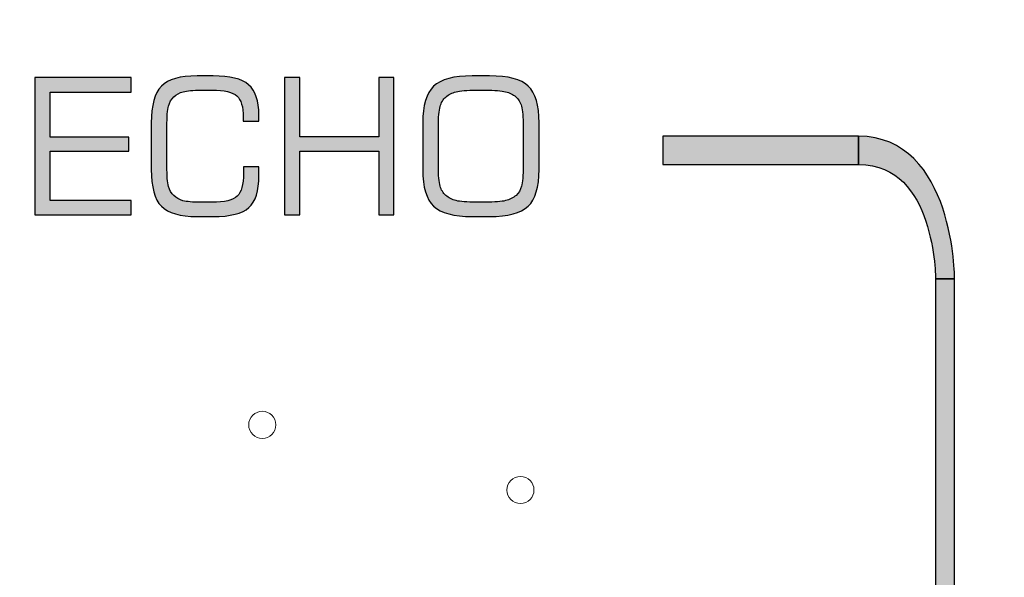
# Model space of a CAD drawing. Units: millimetres. Extents: x -947 to 680, y 488 to 1635.
# Drawn here: x -512 to -494, y 1256 to 1266 of the extents above; entities that cross this region are included whole.
import ezdxf

# ---------------------------------------------------------------- set-up
doc = ezdxf.new("R2010")
doc.units = ezdxf.units.MM
doc.header["$PDSIZE"] = -1
doc.styles.add('SLDTEXTSTYLE0', font='txt')
doc.styles.get("Standard").update_dxf_attribs({"font": 'malgun.ttf'})
doc.dimstyles.new('ISO-25', dxfattribs={"dimtxt": 2.5, "dimasz": 2.5, "dimexe": 1.25, "dimexo": 0.625, "dimtad": 1, "dimtxsty": 'SLDTEXTSTYLE0', "dimcen": 2.5, "dimadec": 0, "dimazin": 0, "dimtfac": 1, "dimtmove": 0, "dimatfit": 3, "dimfxl": 1, "dimarcsym": 0})

# ---------------------------------------------------------------- blocks, each defined once
blk = doc.blocks.new('*D3')
at = {"color": 0, "lineweight": -2, "transparency": 16777216}
for p, q in [((-645.106, 1272.411), (-645.106, 1338.441)), ((-165.106, 1272.411), (-165.106, 1338.441)), ((-630.106, 1328.441), (-180.106, 1328.441))]:
    blk.add_line(p, q, dxfattribs=at)
at = {"color": 0, "transparency": 16777216}
for points in [[(-630.106, 1330.941), (-630.106, 1325.941), (-645.106, 1328.441)], [(-180.106, 1330.941), (-180.106, 1325.941), (-165.106, 1328.441)]]:
    blk.add_solid(points, dxfattribs=at)
at = {"layer": 'Defpoints', "color": 0, "transparency": 16777216}
for p in [(-165.106, 1328.441), (-645.106, 1262.411), (-165.106, 1262.411)]:
    blk.add_point(p, dxfattribs=at)
at = {"color": 0, "transparency": 16777216, "insert": (-405.106, 1355.737), "char_height": 15, "attachment_point": 5}
blk.add_mtext('483,0', dxfattribs=at)

msp = doc.modelspace()

# ---------------------------------------------------------------- hatches: boundary and pattern name
at = {"transparency": 33554687}
h = msp.add_hatch(color=256, dxfattribs=at)
h.dxf.hatch_style = 2
edge = h.paths.add_edge_path()
edge.add_spline(control_points=[(-504.685, 1264.468), (-504.685, 1264.792), (-504.618, 1265.017), (-504.484, 1265.145), (-504.35, 1265.274), (-504.113, 1265.337), (-503.771, 1265.337), (-503.771, 1265.337), (-503.451, 1265.337), (-503.451, 1265.337), (-503.106, 1265.337), (-502.868, 1265.274), (-502.736, 1265.149), (-502.604, 1265.023), (-502.538, 1264.796), (-502.538, 1264.468), (-502.538, 1264.468), (-502.538, 1263.609), (-502.538, 1263.609), (-502.538, 1263.285), (-502.605, 1263.058), (-502.739, 1262.931), (-502.873, 1262.804), (-503.111, 1262.74), (-503.451, 1262.74), (-503.451, 1262.74), (-503.771, 1262.74), (-503.771, 1262.74), (-504.113, 1262.74), (-504.35, 1262.804), (-504.484, 1262.931), (-504.618, 1263.058), (-504.685, 1263.285), (-504.685, 1263.609), (-504.685, 1263.609), (-504.685, 1264.468), (-504.685, 1264.468)], knot_values=[0, 0, 0, 0, 1, 1, 1, 2, 2, 2, 3, 3, 3, 4, 4, 4, 5, 5, 5, 6, 6, 6, 7, 7, 7, 8, 8, 8, 9, 9, 9, 10, 10, 10, 11, 11, 11, 12, 12, 12, 12], degree=3, periodic=0)
edge = h.paths.add_edge_path()
edge.add_spline(control_points=[(-503.535, 1265.073), (-503.535, 1265.073), (-503.691, 1265.073), (-503.691, 1265.073), (-503.869, 1265.073), (-503.995, 1265.062), (-504.069, 1265.043), (-504.143, 1265.024), (-504.206, 1264.992), (-504.26, 1264.947), (-504.31, 1264.904), (-504.344, 1264.845), (-504.365, 1264.771), (-504.385, 1264.699), (-504.396, 1264.573), (-504.396, 1264.396), (-504.396, 1264.396), (-504.396, 1263.677), (-504.396, 1263.677), (-504.396, 1263.5), (-504.385, 1263.375), (-504.365, 1263.303), (-504.344, 1263.231), (-504.31, 1263.174), (-504.26, 1263.131), (-504.206, 1263.086), (-504.143, 1263.054), (-504.069, 1263.034), (-503.995, 1263.015), (-503.869, 1263.005), (-503.691, 1263.005), (-503.691, 1263.005), (-503.535, 1263.005), (-503.535, 1263.005), (-503.357, 1263.005), (-503.23, 1263.015), (-503.155, 1263.034), (-503.08, 1263.054), (-503.016, 1263.086), (-502.963, 1263.131), (-502.914, 1263.173), (-502.88, 1263.23), (-502.86, 1263.3), (-502.84, 1263.37), (-502.831, 1263.496), (-502.831, 1263.677), (-502.831, 1263.677), (-502.831, 1264.399), (-502.831, 1264.399), (-502.831, 1264.577), (-502.841, 1264.702), (-502.861, 1264.775), (-502.882, 1264.849), (-502.916, 1264.907), (-502.967, 1264.95), (-503.019, 1264.994), (-503.082, 1265.026), (-503.155, 1265.044), (-503.229, 1265.063), (-503.356, 1265.073), (-503.535, 1265.073), (-503.535, 1265.073), (-503.535, 1265.073), (-503.535, 1265.073)], knot_values=[0, 0, 0, 0, 1, 1, 1, 2, 2, 2, 3, 3, 3, 4, 4, 4, 5, 5, 5, 6, 6, 6, 7, 7, 7, 8, 8, 8, 9, 9, 9, 10, 10, 10, 11, 11, 11, 12, 12, 12, 13, 13, 13, 14, 14, 14, 15, 15, 15, 16, 16, 16, 17, 17, 17, 18, 18, 18, 19, 19, 19, 20, 20, 20, 21, 21, 21, 21], degree=3, periodic=0)
edge = h.paths.add_edge_path()
edge.add_spline(control_points=[(-507.236, 1262.772), (-507.236, 1262.772), (-507.236, 1265.306), (-507.236, 1265.306), (-507.236, 1265.306), (-506.957, 1265.306), (-506.957, 1265.306), (-506.957, 1265.306), (-506.957, 1264.211), (-506.957, 1264.211), (-506.957, 1264.211), (-505.497, 1264.211), (-505.497, 1264.211), (-505.497, 1264.211), (-505.497, 1265.306), (-505.497, 1265.306), (-505.497, 1265.306), (-505.218, 1265.306), (-505.218, 1265.306), (-505.218, 1265.306), (-505.218, 1262.772), (-505.218, 1262.772), (-505.218, 1262.772), (-505.497, 1262.772), (-505.497, 1262.772), (-505.497, 1262.772), (-505.497, 1263.947), (-505.497, 1263.947), (-505.497, 1263.947), (-506.957, 1263.947), (-506.957, 1263.947), (-506.957, 1263.947), (-506.957, 1262.772), (-506.957, 1262.772), (-506.957, 1262.772), (-507.236, 1262.772), (-507.236, 1262.772), (-507.236, 1262.772), (-507.236, 1262.772), (-507.236, 1262.772)], knot_values=[0, 0, 0, 0, 1, 1, 1, 2, 2, 2, 3, 3, 3, 4, 4, 4, 5, 5, 5, 6, 6, 6, 7, 7, 7, 8, 8, 8, 9, 9, 9, 10, 10, 10, 11, 11, 11, 12, 12, 12, 13, 13, 13, 13], degree=3, periodic=0)
edge = h.paths.add_edge_path()
edge.add_spline(control_points=[(-509.698, 1264.469), (-509.698, 1264.794), (-509.636, 1265.019), (-509.512, 1265.147), (-509.387, 1265.274), (-509.168, 1265.337), (-508.853, 1265.337), (-508.853, 1265.337), (-508.557, 1265.337), (-508.557, 1265.337), (-508.245, 1265.337), (-508.026, 1265.283), (-507.9, 1265.173), (-507.774, 1265.063), (-507.711, 1264.877), (-507.711, 1264.615), (-507.711, 1264.615), (-507.711, 1264.504), (-507.711, 1264.504), (-507.711, 1264.504), (-508, 1264.504), (-508, 1264.504), (-508, 1264.504), (-508, 1264.573), (-508, 1264.573), (-508, 1264.766), (-508.039, 1264.897), (-508.118, 1264.967), (-508.196, 1265.037), (-508.349, 1265.073), (-508.578, 1265.073), (-508.578, 1265.073), (-508.774, 1265.073), (-508.774, 1265.073), (-508.926, 1265.073), (-509.038, 1265.063), (-509.108, 1265.044), (-509.178, 1265.026), (-509.236, 1264.994), (-509.283, 1264.95), (-509.329, 1264.907), (-509.362, 1264.85), (-509.381, 1264.78), (-509.399, 1264.711), (-509.409, 1264.584), (-509.409, 1264.399), (-509.409, 1264.399), (-509.409, 1263.677), (-509.409, 1263.677), (-509.409, 1263.494), (-509.399, 1263.367), (-509.381, 1263.296), (-509.362, 1263.227), (-509.329, 1263.17), (-509.283, 1263.128), (-509.236, 1263.084), (-509.18, 1263.052), (-509.113, 1263.033), (-509.047, 1263.014), (-508.933, 1263.005), (-508.774, 1263.005), (-508.774, 1263.005), (-508.578, 1263.005), (-508.578, 1263.005), (-508.344, 1263.005), (-508.188, 1263.041), (-508.111, 1263.115), (-508.034, 1263.19), (-507.995, 1263.331), (-507.995, 1263.54), (-507.995, 1263.571), (-507.995, 1263.596), (-507.996, 1263.612), (-507.997, 1263.63), (-507.997, 1263.646), (-507.998, 1263.661), (-507.998, 1263.661), (-507.711, 1263.661), (-507.711, 1263.661), (-507.711, 1263.661), (-507.711, 1263.494), (-507.711, 1263.494), (-507.711, 1263.212), (-507.772, 1263.016), (-507.894, 1262.906), (-508.016, 1262.796), (-508.237, 1262.74), (-508.557, 1262.74), (-508.557, 1262.74), (-508.853, 1262.74), (-508.853, 1262.74), (-509.168, 1262.74), (-509.387, 1262.804), (-509.512, 1262.931), (-509.636, 1263.059), (-509.698, 1263.285), (-509.698, 1263.609), (-509.698, 1263.609), (-509.698, 1264.469), (-509.698, 1264.469), (-509.698, 1264.469), (-509.698, 1264.469), (-509.698, 1264.469)], knot_values=[0, 0, 0, 0, 1, 1, 1, 2, 2, 2, 3, 3, 3, 4, 4, 4, 5, 5, 5, 6, 6, 6, 7, 7, 7, 8, 8, 8, 9, 9, 9, 10, 10, 10, 11, 11, 11, 12, 12, 12, 13, 13, 13, 14, 14, 14, 15, 15, 15, 16, 16, 16, 17, 17, 17, 18, 18, 18, 19, 19, 19, 20, 20, 20, 21, 21, 21, 22, 22, 22, 23, 23, 23, 24, 24, 24, 25, 25, 25, 26, 26, 26, 27, 27, 27, 28, 28, 28, 29, 29, 29, 30, 30, 30, 31, 31, 31, 32, 32, 32, 33, 33, 33, 34, 34, 34, 34], degree=3, periodic=0)
edge = h.paths.add_edge_path()
edge.add_spline(control_points=[(-511.846, 1262.772), (-511.846, 1262.772), (-511.846, 1265.306), (-511.846, 1265.306), (-511.846, 1265.306), (-510.068, 1265.306), (-510.068, 1265.306), (-510.068, 1265.306), (-510.068, 1265.037), (-510.068, 1265.037), (-510.068, 1265.037), (-511.567, 1265.037), (-511.567, 1265.037), (-511.567, 1265.037), (-511.567, 1264.207), (-511.567, 1264.207), (-511.567, 1264.207), (-510.111, 1264.207), (-510.111, 1264.207), (-510.111, 1264.207), (-510.111, 1263.95), (-510.111, 1263.95), (-510.111, 1263.95), (-511.567, 1263.95), (-511.567, 1263.95), (-511.567, 1263.95), (-511.567, 1263.037), (-511.567, 1263.037), (-511.567, 1263.037), (-510.068, 1263.037), (-510.068, 1263.037), (-510.068, 1263.037), (-510.068, 1262.772), (-510.068, 1262.772), (-510.068, 1262.772), (-511.846, 1262.772), (-511.846, 1262.772), (-511.846, 1262.772), (-511.846, 1262.772), (-511.846, 1262.772)], knot_values=[0, 0, 0, 0, 1, 1, 1, 2, 2, 2, 3, 3, 3, 4, 4, 4, 5, 5, 5, 6, 6, 6, 7, 7, 7, 8, 8, 8, 9, 9, 9, 10, 10, 10, 11, 11, 11, 12, 12, 12, 13, 13, 13, 13], degree=3, periodic=0)
h = msp.add_hatch(color=256, dxfattribs=at)
h.dxf.hatch_style = 2
edge = h.paths.add_edge_path()
edge.add_spline(control_points=[(-500.251, 1264.222), (-500.251, 1264.222), (-496.636, 1264.222), (-496.636, 1264.222), (-496.636, 1264.222), (-496.636, 1263.699), (-496.636, 1263.699), (-496.636, 1263.699), (-500.251, 1263.699), (-500.251, 1263.699), (-500.251, 1263.699), (-500.251, 1264.222), (-500.251, 1264.222)], knot_values=[0, 0, 0, 0, 1, 1, 1, 2, 2, 2, 3, 3, 3, 4, 4, 4, 4], degree=3, periodic=0)
edge = h.paths.add_edge_path()
edge.add_spline(control_points=[(-496.636, 1263.699), (-496.636, 1263.699), (-496.636, 1264.222), (-496.636, 1264.222), (-496.636, 1264.222), (-496.636, 1264.222), (-496.636, 1264.222), (-496.636, 1264.222), (-496.48, 1264.215), (-496.48, 1264.215), (-496.48, 1264.215), (-496.332, 1264.193), (-496.332, 1264.193), (-496.332, 1264.193), (-496.193, 1264.158), (-496.193, 1264.158), (-496.193, 1264.158), (-496.061, 1264.111), (-496.061, 1264.111), (-496.061, 1264.111), (-495.938, 1264.051), (-495.938, 1264.051), (-495.938, 1264.051), (-495.823, 1263.98), (-495.823, 1263.98), (-495.823, 1263.98), (-495.716, 1263.899), (-495.716, 1263.899), (-495.716, 1263.899), (-495.617, 1263.809), (-495.617, 1263.809), (-495.617, 1263.809), (-495.525, 1263.71), (-495.525, 1263.71), (-495.525, 1263.71), (-495.441, 1263.606), (-495.441, 1263.606), (-495.441, 1263.606), (-495.365, 1263.494), (-495.365, 1263.494), (-495.365, 1263.494), (-495.296, 1263.379), (-495.296, 1263.379), (-495.296, 1263.379), (-495.233, 1263.26), (-495.233, 1263.26), (-495.233, 1263.26), (-495.177, 1263.139), (-495.177, 1263.139), (-495.177, 1263.139), (-495.127, 1263.016), (-495.127, 1263.016), (-495.127, 1263.016), (-495.083, 1262.893), (-495.083, 1262.893), (-495.083, 1262.893), (-495.045, 1262.771), (-495.045, 1262.771), (-495.045, 1262.771), (-495.011, 1262.65), (-495.011, 1262.65), (-495.011, 1262.65), (-494.982, 1262.532), (-494.982, 1262.532), (-494.982, 1262.532), (-494.957, 1262.417), (-494.957, 1262.417), (-494.957, 1262.417), (-494.936, 1262.305), (-494.936, 1262.305), (-494.936, 1262.305), (-494.918, 1262.198), (-494.918, 1262.198), (-494.918, 1262.198), (-494.904, 1262.099), (-494.904, 1262.099), (-494.904, 1262.099), (-494.892, 1262.005), (-494.892, 1262.005), (-494.892, 1262.005), (-494.883, 1261.919), (-494.883, 1261.919), (-494.883, 1261.919), (-494.876, 1261.84), (-494.876, 1261.84), (-494.876, 1261.84), (-494.872, 1261.771), (-494.872, 1261.771), (-494.872, 1261.771), (-494.868, 1261.712), (-494.868, 1261.712), (-494.868, 1261.712), (-494.866, 1261.663), (-494.866, 1261.663), (-494.866, 1261.663), (-494.865, 1261.627), (-494.865, 1261.627), (-494.865, 1261.627), (-494.865, 1261.602), (-494.865, 1261.602), (-494.865, 1261.602), (-494.865, 1261.591), (-494.865, 1261.591), (-494.865, 1261.591), (-495.215, 1261.591), (-495.215, 1261.591), (-495.215, 1261.591), (-495.215, 1261.593), (-495.215, 1261.593), (-495.215, 1261.593), (-495.215, 1261.609), (-495.215, 1261.609), (-495.215, 1261.609), (-495.216, 1261.636), (-495.216, 1261.636), (-495.216, 1261.636), (-495.218, 1261.674), (-495.218, 1261.674), (-495.218, 1261.674), (-495.22, 1261.722), (-495.22, 1261.722), (-495.22, 1261.722), (-495.225, 1261.779), (-495.225, 1261.779), (-495.225, 1261.779), (-495.23, 1261.844), (-495.23, 1261.844), (-495.23, 1261.844), (-495.238, 1261.917), (-495.238, 1261.917), (-495.238, 1261.917), (-495.247, 1261.997), (-495.247, 1261.997), (-495.247, 1261.997), (-495.26, 1262.083), (-495.26, 1262.083), (-495.26, 1262.083), (-495.274, 1262.172), (-495.274, 1262.172), (-495.274, 1262.172), (-495.292, 1262.265), (-495.292, 1262.265), (-495.292, 1262.265), (-495.313, 1262.361), (-495.313, 1262.361), (-495.313, 1262.361), (-495.337, 1262.46), (-495.337, 1262.46), (-495.337, 1262.46), (-495.364, 1262.559), (-495.364, 1262.559), (-495.364, 1262.559), (-495.396, 1262.658), (-495.396, 1262.658), (-495.396, 1262.658), (-495.431, 1262.757), (-495.431, 1262.757), (-495.431, 1262.757), (-495.471, 1262.855), (-495.471, 1262.855), (-495.471, 1262.855), (-495.515, 1262.95), (-495.515, 1262.95), (-495.515, 1262.95), (-495.564, 1263.043), (-495.564, 1263.043), (-495.564, 1263.043), (-495.617, 1263.132), (-495.617, 1263.132), (-495.617, 1263.132), (-495.676, 1263.217), (-495.676, 1263.217), (-495.676, 1263.217), (-495.74, 1263.298), (-495.74, 1263.298), (-495.74, 1263.298), (-495.81, 1263.373), (-495.81, 1263.373), (-495.81, 1263.373), (-495.886, 1263.442), (-495.886, 1263.442), (-495.886, 1263.442), (-495.969, 1263.505), (-495.969, 1263.505), (-495.969, 1263.505), (-496.059, 1263.56), (-496.059, 1263.56), (-496.059, 1263.56), (-496.157, 1263.607), (-496.157, 1263.607), (-496.157, 1263.607), (-496.263, 1263.646), (-496.263, 1263.646), (-496.263, 1263.646), (-496.378, 1263.675), (-496.378, 1263.675), (-496.378, 1263.675), (-496.502, 1263.693), (-496.502, 1263.693), (-496.502, 1263.693), (-496.636, 1263.699), (-496.636, 1263.699), (-496.636, 1263.699), (-496.636, 1263.699), (-496.636, 1263.699), (-496.636, 1263.699), (-496.636, 1263.699), (-496.636, 1263.699)], knot_values=[0, 0, 0, 0, 1, 1, 1, 2, 2, 2, 3, 3, 3, 4, 4, 4, 5, 5, 5, 6, 6, 6, 7, 7, 7, 8, 8, 8, 9, 9, 9, 10, 10, 10, 11, 11, 11, 12, 12, 12, 13, 13, 13, 14, 14, 14, 15, 15, 15, 16, 16, 16, 17, 17, 17, 18, 18, 18, 19, 19, 19, 20, 20, 20, 21, 21, 21, 22, 22, 22, 23, 23, 23, 24, 24, 24, 25, 25, 25, 26, 26, 26, 27, 27, 27, 28, 28, 28, 29, 29, 29, 30, 30, 30, 31, 31, 31, 32, 32, 32, 33, 33, 33, 34, 34, 34, 35, 35, 35, 36, 36, 36, 37, 37, 37, 38, 38, 38, 39, 39, 39, 40, 40, 40, 41, 41, 41, 42, 42, 42, 43, 43, 43, 44, 44, 44, 45, 45, 45, 46, 46, 46, 47, 47, 47, 48, 48, 48, 49, 49, 49, 50, 50, 50, 51, 51, 51, 52, 52, 52, 53, 53, 53, 54, 54, 54, 55, 55, 55, 56, 56, 56, 57, 57, 57, 58, 58, 58, 59, 59, 59, 60, 60, 60, 61, 61, 61, 62, 62, 62, 63, 63, 63, 64, 64, 64, 65, 65, 65, 66, 66, 66, 67, 67, 67, 68, 68, 68, 69, 69, 69, 69], degree=3, periodic=0)
edge = h.paths.add_edge_path()
edge.add_spline(control_points=[(-494.865, 1261.591), (-494.865, 1261.591), (-494.865, 1238.295), (-494.865, 1238.295), (-494.865, 1238.295), (-495.215, 1238.295), (-495.215, 1238.295), (-495.215, 1238.295), (-495.215, 1261.591), (-495.215, 1261.591), (-495.215, 1261.591), (-495.215, 1261.591), (-495.215, 1261.591), (-495.215, 1261.591), (-494.865, 1261.591), (-494.865, 1261.591), (-494.865, 1261.591), (-494.865, 1261.591), (-494.865, 1261.591)], knot_values=[0, 0, 0, 0, 1, 1, 1, 2, 2, 2, 3, 3, 3, 4, 4, 4, 5, 5, 5, 6, 6, 6, 6], degree=3, periodic=0)
edge = h.paths.add_edge_path()
edge.add_spline(control_points=[(-495.215, 1238.295), (-495.215, 1238.295), (-494.865, 1238.295), (-494.865, 1238.295), (-494.865, 1238.295), (-494.865, 1238.295), (-494.865, 1238.295), (-494.865, 1238.295), (-494.87, 1238.063), (-494.87, 1238.063), (-494.87, 1238.063), (-494.884, 1237.843), (-494.884, 1237.843), (-494.884, 1237.843), (-494.908, 1237.636), (-494.908, 1237.636), (-494.908, 1237.636), (-494.94, 1237.441), (-494.94, 1237.441), (-494.94, 1237.441), (-494.98, 1237.258), (-494.98, 1237.258), (-494.98, 1237.258), (-495.028, 1237.086), (-495.028, 1237.086), (-495.028, 1237.086), (-495.083, 1236.927), (-495.083, 1236.927), (-495.083, 1236.927), (-495.144, 1236.779), (-495.144, 1236.779), (-495.144, 1236.779), (-495.21, 1236.643), (-495.21, 1236.643), (-495.21, 1236.643), (-495.281, 1236.519), (-495.281, 1236.519), (-495.281, 1236.519), (-495.356, 1236.405), (-495.356, 1236.405), (-495.356, 1236.405), (-495.433, 1236.303), (-495.433, 1236.303), (-495.433, 1236.303), (-495.513, 1236.21), (-495.513, 1236.21), (-495.513, 1236.21), (-495.595, 1236.127), (-495.595, 1236.127), (-495.595, 1236.127), (-495.677, 1236.053), (-495.677, 1236.053), (-495.677, 1236.053), (-495.76, 1235.987), (-495.76, 1235.987), (-495.76, 1235.987), (-495.842, 1235.93), (-495.842, 1235.93), (-495.842, 1235.93), (-495.924, 1235.88), (-495.924, 1235.88), (-495.924, 1235.88), (-496.004, 1235.836), (-496.004, 1235.836), (-496.004, 1235.836), (-496.081, 1235.8), (-496.081, 1235.8), (-496.081, 1235.8), (-496.155, 1235.768), (-496.155, 1235.768), (-496.155, 1235.768), (-496.227, 1235.742), (-496.227, 1235.742), (-496.227, 1235.742), (-496.295, 1235.721), (-496.295, 1235.721), (-496.295, 1235.721), (-496.358, 1235.704), (-496.358, 1235.704), (-496.358, 1235.704), (-496.416, 1235.691), (-496.416, 1235.691), (-496.416, 1235.691), (-496.468, 1235.681), (-496.468, 1235.681), (-496.468, 1235.681), (-496.515, 1235.674), (-496.515, 1235.674), (-496.515, 1235.674), (-496.555, 1235.669), (-496.555, 1235.669), (-496.555, 1235.669), (-496.587, 1235.666), (-496.587, 1235.666), (-496.587, 1235.666), (-496.611, 1235.664), (-496.611, 1235.664), (-496.611, 1235.664), (-496.628, 1235.664), (-496.628, 1235.664), (-496.628, 1235.664), (-496.636, 1235.664), (-496.636, 1235.664), (-496.636, 1235.664), (-496.636, 1236.186), (-496.636, 1236.186), (-496.636, 1236.186), (-496.636, 1236.186), (-496.636, 1236.186), (-496.636, 1236.186), (-496.625, 1236.187), (-496.625, 1236.187), (-496.625, 1236.187), (-496.606, 1236.188), (-496.606, 1236.188), (-496.606, 1236.188), (-496.58, 1236.191), (-496.58, 1236.191), (-496.58, 1236.191), (-496.548, 1236.194), (-496.548, 1236.194), (-496.548, 1236.194), (-496.509, 1236.2), (-496.509, 1236.2), (-496.509, 1236.2), (-496.465, 1236.208), (-496.465, 1236.208), (-496.465, 1236.208), (-496.416, 1236.22), (-496.416, 1236.22), (-496.416, 1236.22), (-496.362, 1236.234), (-496.362, 1236.234), (-496.362, 1236.234), (-496.305, 1236.252), (-496.305, 1236.252), (-496.305, 1236.252), (-496.244, 1236.274), (-496.244, 1236.274), (-496.244, 1236.274), (-496.181, 1236.3), (-496.181, 1236.3), (-496.181, 1236.3), (-496.116, 1236.331), (-496.116, 1236.331), (-496.116, 1236.331), (-496.05, 1236.367), (-496.05, 1236.367), (-496.05, 1236.367), (-495.983, 1236.408), (-495.983, 1236.408), (-495.983, 1236.408), (-495.916, 1236.455), (-495.916, 1236.455), (-495.916, 1236.455), (-495.85, 1236.508), (-495.85, 1236.508), (-495.85, 1236.508), (-495.784, 1236.567), (-495.784, 1236.567), (-495.784, 1236.567), (-495.719, 1236.632), (-495.719, 1236.632), (-495.719, 1236.632), (-495.657, 1236.705), (-495.657, 1236.705), (-495.657, 1236.705), (-495.597, 1236.784), (-495.597, 1236.784), (-495.597, 1236.784), (-495.54, 1236.871), (-495.54, 1236.871), (-495.54, 1236.871), (-495.486, 1236.967), (-495.486, 1236.967), (-495.486, 1236.967), (-495.435, 1237.07), (-495.435, 1237.07), (-495.435, 1237.07), (-495.389, 1237.183), (-495.389, 1237.183), (-495.389, 1237.183), (-495.346, 1237.306), (-495.346, 1237.306), (-495.346, 1237.306), (-495.309, 1237.44), (-495.309, 1237.44), (-495.309, 1237.44), (-495.277, 1237.585), (-495.277, 1237.585), (-495.277, 1237.585), (-495.251, 1237.742), (-495.251, 1237.742), (-495.251, 1237.742), (-495.231, 1237.913), (-495.231, 1237.913), (-495.231, 1237.913), (-495.219, 1238.096), (-495.219, 1238.096), (-495.219, 1238.096), (-495.215, 1238.295), (-495.215, 1238.295), (-495.215, 1238.295), (-495.215, 1238.295), (-495.215, 1238.295), (-495.215, 1238.295), (-495.215, 1238.295), (-495.215, 1238.295)], knot_values=[0, 0, 0, 0, 1, 1, 1, 2, 2, 2, 3, 3, 3, 4, 4, 4, 5, 5, 5, 6, 6, 6, 7, 7, 7, 8, 8, 8, 9, 9, 9, 10, 10, 10, 11, 11, 11, 12, 12, 12, 13, 13, 13, 14, 14, 14, 15, 15, 15, 16, 16, 16, 17, 17, 17, 18, 18, 18, 19, 19, 19, 20, 20, 20, 21, 21, 21, 22, 22, 22, 23, 23, 23, 24, 24, 24, 25, 25, 25, 26, 26, 26, 27, 27, 27, 28, 28, 28, 29, 29, 29, 30, 30, 30, 31, 31, 31, 32, 32, 32, 33, 33, 33, 34, 34, 34, 35, 35, 35, 36, 36, 36, 37, 37, 37, 38, 38, 38, 39, 39, 39, 40, 40, 40, 41, 41, 41, 42, 42, 42, 43, 43, 43, 44, 44, 44, 45, 45, 45, 46, 46, 46, 47, 47, 47, 48, 48, 48, 49, 49, 49, 50, 50, 50, 51, 51, 51, 52, 52, 52, 53, 53, 53, 54, 54, 54, 55, 55, 55, 56, 56, 56, 57, 57, 57, 58, 58, 58, 59, 59, 59, 60, 60, 60, 61, 61, 61, 62, 62, 62, 63, 63, 63, 64, 64, 64, 65, 65, 65, 66, 66, 66, 67, 67, 67, 68, 68, 68, 69, 69, 69, 69], degree=3, periodic=0)
edge = h.paths.add_edge_path()
edge.add_spline(control_points=[(-496.636, 1235.664), (-496.636, 1235.664), (-608.128, 1235.647), (-608.128, 1235.647), (-608.128, 1235.647), (-608.128, 1236.17), (-608.128, 1236.17), (-608.128, 1236.17), (-496.636, 1236.186), (-496.636, 1236.186), (-496.636, 1236.186), (-496.636, 1236.186), (-496.636, 1236.186), (-496.636, 1236.186), (-496.636, 1235.664), (-496.636, 1235.664), (-496.636, 1235.664), (-496.636, 1235.664), (-496.636, 1235.664)], knot_values=[0, 0, 0, 0, 1, 1, 1, 2, 2, 2, 3, 3, 3, 4, 4, 4, 5, 5, 5, 6, 6, 6, 6], degree=3, periodic=0)

# ---------------------------------------------------------------- linework, layer by layer
for points, knots in [([(-511.846, 1262.772), (-511.846, 1262.772), (-511.846, 1265.306), (-511.846, 1265.306), (-511.846, 1265.306), (-510.068, 1265.306), (-510.068, 1265.306), (-510.068, 1265.306), (-510.068, 1265.037), (-510.068, 1265.037), (-510.068, 1265.037), (-511.567, 1265.037), (-511.567, 1265.037), (-511.567, 1265.037), (-511.567, 1264.207), (-511.567, 1264.207), (-511.567, 1264.207), (-510.111, 1264.207), (-510.111, 1264.207), (-510.111, 1264.207), (-510.111, 1263.95), (-510.111, 1263.95), (-510.111, 1263.95), (-511.567, 1263.95), (-511.567, 1263.95), (-511.567, 1263.95), (-511.567, 1263.037), (-511.567, 1263.037), (-511.567, 1263.037), (-510.068, 1263.037), (-510.068, 1263.037), (-510.068, 1263.037), (-510.068, 1262.772), (-510.068, 1262.772), (-510.068, 1262.772), (-511.846, 1262.772), (-511.846, 1262.772), (-511.846, 1262.772), (-511.846, 1262.772), (-511.846, 1262.772)], [0, 0, 0, 0, 1, 1, 1, 2, 2, 2, 3, 3, 3, 4, 4, 4, 5, 5, 5, 6, 6, 6, 7, 7, 7, 8, 8, 8, 9, 9, 9, 10, 10, 10, 11, 11, 11, 12, 12, 12, 13, 13, 13, 13]), ([(-509.698, 1264.469), (-509.698, 1264.794), (-509.636, 1265.019), (-509.512, 1265.147), (-509.387, 1265.274), (-509.168, 1265.337), (-508.853, 1265.337), (-508.853, 1265.337), (-508.557, 1265.337), (-508.557, 1265.337), (-508.245, 1265.337), (-508.026, 1265.283), (-507.9, 1265.173), (-507.774, 1265.063), (-507.711, 1264.877), (-507.711, 1264.615), (-507.711, 1264.615), (-507.711, 1264.504), (-507.711, 1264.504), (-507.711, 1264.504), (-508, 1264.504), (-508, 1264.504), (-508, 1264.504), (-508, 1264.573), (-508, 1264.573), (-508, 1264.766), (-508.039, 1264.897), (-508.118, 1264.967), (-508.196, 1265.037), (-508.349, 1265.073), (-508.578, 1265.073), (-508.578, 1265.073), (-508.774, 1265.073), (-508.774, 1265.073), (-508.926, 1265.073), (-509.038, 1265.063), (-509.108, 1265.044), (-509.178, 1265.026), (-509.236, 1264.994), (-509.283, 1264.95), (-509.329, 1264.907), (-509.362, 1264.85), (-509.381, 1264.78), (-509.399, 1264.711), (-509.409, 1264.584), (-509.409, 1264.399), (-509.409, 1264.399), (-509.409, 1263.677), (-509.409, 1263.677), (-509.409, 1263.494), (-509.399, 1263.367), (-509.381, 1263.296), (-509.362, 1263.227), (-509.329, 1263.17), (-509.283, 1263.128), (-509.236, 1263.084), (-509.18, 1263.052), (-509.113, 1263.033), (-509.047, 1263.014), (-508.933, 1263.005), (-508.774, 1263.005), (-508.774, 1263.005), (-508.578, 1263.005), (-508.578, 1263.005), (-508.344, 1263.005), (-508.188, 1263.041), (-508.111, 1263.115), (-508.034, 1263.19), (-507.995, 1263.331), (-507.995, 1263.54), (-507.995, 1263.571), (-507.995, 1263.596), (-507.996, 1263.612), (-507.997, 1263.63), (-507.997, 1263.646), (-507.998, 1263.661), (-507.998, 1263.661), (-507.711, 1263.661), (-507.711, 1263.661), (-507.711, 1263.661), (-507.711, 1263.494), (-507.711, 1263.494), (-507.711, 1263.212), (-507.772, 1263.016), (-507.894, 1262.906), (-508.016, 1262.796), (-508.237, 1262.74), (-508.557, 1262.74), (-508.557, 1262.74), (-508.853, 1262.74), (-508.853, 1262.74), (-509.168, 1262.74), (-509.387, 1262.804), (-509.512, 1262.931), (-509.636, 1263.059), (-509.698, 1263.285), (-509.698, 1263.609), (-509.698, 1263.609), (-509.698, 1264.469), (-509.698, 1264.469), (-509.698, 1264.469), (-509.698, 1264.469), (-509.698, 1264.469)], [0, 0, 0, 0, 1, 1, 1, 2, 2, 2, 3, 3, 3, 4, 4, 4, 5, 5, 5, 6, 6, 6, 7, 7, 7, 8, 8, 8, 9, 9, 9, 10, 10, 10, 11, 11, 11, 12, 12, 12, 13, 13, 13, 14, 14, 14, 15, 15, 15, 16, 16, 16, 17, 17, 17, 18, 18, 18, 19, 19, 19, 20, 20, 20, 21, 21, 21, 22, 22, 22, 23, 23, 23, 24, 24, 24, 25, 25, 25, 26, 26, 26, 27, 27, 27, 28, 28, 28, 29, 29, 29, 30, 30, 30, 31, 31, 31, 32, 32, 32, 33, 33, 33, 34, 34, 34, 34]), ([(-507.236, 1262.772), (-507.236, 1262.772), (-507.236, 1265.306), (-507.236, 1265.306), (-507.236, 1265.306), (-506.957, 1265.306), (-506.957, 1265.306), (-506.957, 1265.306), (-506.957, 1264.211), (-506.957, 1264.211), (-506.957, 1264.211), (-505.497, 1264.211), (-505.497, 1264.211), (-505.497, 1264.211), (-505.497, 1265.306), (-505.497, 1265.306), (-505.497, 1265.306), (-505.218, 1265.306), (-505.218, 1265.306), (-505.218, 1265.306), (-505.218, 1262.772), (-505.218, 1262.772), (-505.218, 1262.772), (-505.497, 1262.772), (-505.497, 1262.772), (-505.497, 1262.772), (-505.497, 1263.947), (-505.497, 1263.947), (-505.497, 1263.947), (-506.957, 1263.947), (-506.957, 1263.947), (-506.957, 1263.947), (-506.957, 1262.772), (-506.957, 1262.772), (-506.957, 1262.772), (-507.236, 1262.772), (-507.236, 1262.772), (-507.236, 1262.772), (-507.236, 1262.772), (-507.236, 1262.772)], [0, 0, 0, 0, 1, 1, 1, 2, 2, 2, 3, 3, 3, 4, 4, 4, 5, 5, 5, 6, 6, 6, 7, 7, 7, 8, 8, 8, 9, 9, 9, 10, 10, 10, 11, 11, 11, 12, 12, 12, 13, 13, 13, 13]), ([(-504.685, 1264.468), (-504.685, 1264.792), (-504.618, 1265.017), (-504.484, 1265.145), (-504.35, 1265.274), (-504.113, 1265.337), (-503.771, 1265.337), (-503.771, 1265.337), (-503.451, 1265.337), (-503.451, 1265.337), (-503.106, 1265.337), (-502.868, 1265.274), (-502.736, 1265.149), (-502.604, 1265.023), (-502.538, 1264.796), (-502.538, 1264.468), (-502.538, 1264.468), (-502.538, 1263.609), (-502.538, 1263.609), (-502.538, 1263.285), (-502.605, 1263.058), (-502.739, 1262.931), (-502.873, 1262.804), (-503.111, 1262.74), (-503.451, 1262.74), (-503.451, 1262.74), (-503.771, 1262.74), (-503.771, 1262.74), (-504.113, 1262.74), (-504.35, 1262.804), (-504.484, 1262.931), (-504.618, 1263.058), (-504.685, 1263.285), (-504.685, 1263.609), (-504.685, 1263.609), (-504.685, 1264.468), (-504.685, 1264.468)], [0, 0, 0, 0, 1, 1, 1, 2, 2, 2, 3, 3, 3, 4, 4, 4, 5, 5, 5, 6, 6, 6, 7, 7, 7, 8, 8, 8, 9, 9, 9, 10, 10, 10, 11, 11, 11, 12, 12, 12, 12]), ([(-503.535, 1265.073), (-503.535, 1265.073), (-503.691, 1265.073), (-503.691, 1265.073), (-503.869, 1265.073), (-503.995, 1265.062), (-504.069, 1265.043), (-504.143, 1265.024), (-504.206, 1264.992), (-504.26, 1264.947), (-504.31, 1264.904), (-504.344, 1264.845), (-504.365, 1264.771), (-504.385, 1264.699), (-504.396, 1264.573), (-504.396, 1264.396), (-504.396, 1264.396), (-504.396, 1263.677), (-504.396, 1263.677), (-504.396, 1263.5), (-504.385, 1263.375), (-504.365, 1263.303), (-504.344, 1263.231), (-504.31, 1263.174), (-504.26, 1263.131), (-504.206, 1263.086), (-504.143, 1263.054), (-504.069, 1263.034), (-503.995, 1263.015), (-503.869, 1263.005), (-503.691, 1263.005), (-503.691, 1263.005), (-503.535, 1263.005), (-503.535, 1263.005), (-503.357, 1263.005), (-503.23, 1263.015), (-503.155, 1263.034), (-503.08, 1263.054), (-503.016, 1263.086), (-502.963, 1263.131), (-502.914, 1263.173), (-502.88, 1263.23), (-502.86, 1263.3), (-502.84, 1263.37), (-502.831, 1263.496), (-502.831, 1263.677), (-502.831, 1263.677), (-502.831, 1264.399), (-502.831, 1264.399), (-502.831, 1264.577), (-502.841, 1264.702), (-502.861, 1264.775), (-502.882, 1264.849), (-502.916, 1264.907), (-502.967, 1264.95), (-503.019, 1264.994), (-503.082, 1265.026), (-503.155, 1265.044), (-503.229, 1265.063), (-503.356, 1265.073), (-503.535, 1265.073), (-503.535, 1265.073), (-503.535, 1265.073), (-503.535, 1265.073)], [0, 0, 0, 0, 1, 1, 1, 2, 2, 2, 3, 3, 3, 4, 4, 4, 5, 5, 5, 6, 6, 6, 7, 7, 7, 8, 8, 8, 9, 9, 9, 10, 10, 10, 11, 11, 11, 12, 12, 12, 13, 13, 13, 14, 14, 14, 15, 15, 15, 16, 16, 16, 17, 17, 17, 18, 18, 18, 19, 19, 19, 20, 20, 20, 21, 21, 21, 21]), ([(-500.251, 1264.222), (-500.251, 1264.222), (-496.636, 1264.222), (-496.636, 1264.222), (-496.636, 1264.222), (-496.636, 1263.699), (-496.636, 1263.699), (-496.636, 1263.699), (-500.251, 1263.699), (-500.251, 1263.699), (-500.251, 1263.699), (-500.251, 1264.222), (-500.251, 1264.222)], [0, 0, 0, 0, 1, 1, 1, 2, 2, 2, 3, 3, 3, 4, 4, 4, 4]), ([(-496.636, 1263.699), (-496.636, 1263.699), (-496.636, 1264.222), (-496.636, 1264.222), (-496.636, 1264.222), (-496.636, 1264.222), (-496.636, 1264.222), (-496.636, 1264.222), (-496.48, 1264.215), (-496.48, 1264.215), (-496.48, 1264.215), (-496.332, 1264.193), (-496.332, 1264.193), (-496.332, 1264.193), (-496.193, 1264.158), (-496.193, 1264.158), (-496.193, 1264.158), (-496.061, 1264.111), (-496.061, 1264.111), (-496.061, 1264.111), (-495.938, 1264.051), (-495.938, 1264.051), (-495.938, 1264.051), (-495.823, 1263.98), (-495.823, 1263.98), (-495.823, 1263.98), (-495.716, 1263.899), (-495.716, 1263.899), (-495.716, 1263.899), (-495.617, 1263.809), (-495.617, 1263.809), (-495.617, 1263.809), (-495.525, 1263.71), (-495.525, 1263.71), (-495.525, 1263.71), (-495.441, 1263.606), (-495.441, 1263.606), (-495.441, 1263.606), (-495.365, 1263.494), (-495.365, 1263.494), (-495.365, 1263.494), (-495.296, 1263.379), (-495.296, 1263.379), (-495.296, 1263.379), (-495.233, 1263.26), (-495.233, 1263.26), (-495.233, 1263.26), (-495.177, 1263.139), (-495.177, 1263.139), (-495.177, 1263.139), (-495.127, 1263.016), (-495.127, 1263.016), (-495.127, 1263.016), (-495.083, 1262.893), (-495.083, 1262.893), (-495.083, 1262.893), (-495.045, 1262.771), (-495.045, 1262.771), (-495.045, 1262.771), (-495.011, 1262.65), (-495.011, 1262.65), (-495.011, 1262.65), (-494.982, 1262.532), (-494.982, 1262.532), (-494.982, 1262.532), (-494.957, 1262.417), (-494.957, 1262.417), (-494.957, 1262.417), (-494.936, 1262.305), (-494.936, 1262.305), (-494.936, 1262.305), (-494.918, 1262.198), (-494.918, 1262.198), (-494.918, 1262.198), (-494.904, 1262.099), (-494.904, 1262.099), (-494.904, 1262.099), (-494.892, 1262.005), (-494.892, 1262.005), (-494.892, 1262.005), (-494.883, 1261.919), (-494.883, 1261.919), (-494.883, 1261.919), (-494.876, 1261.84), (-494.876, 1261.84), (-494.876, 1261.84), (-494.872, 1261.771), (-494.872, 1261.771), (-494.872, 1261.771), (-494.868, 1261.712), (-494.868, 1261.712), (-494.868, 1261.712), (-494.866, 1261.663), (-494.866, 1261.663), (-494.866, 1261.663), (-494.865, 1261.627), (-494.865, 1261.627), (-494.865, 1261.627), (-494.865, 1261.602), (-494.865, 1261.602), (-494.865, 1261.602), (-494.865, 1261.591), (-494.865, 1261.591), (-494.865, 1261.591), (-495.215, 1261.591), (-495.215, 1261.591), (-495.215, 1261.591), (-495.215, 1261.593), (-495.215, 1261.593), (-495.215, 1261.593), (-495.215, 1261.609), (-495.215, 1261.609), (-495.215, 1261.609), (-495.216, 1261.636), (-495.216, 1261.636), (-495.216, 1261.636), (-495.218, 1261.674), (-495.218, 1261.674), (-495.218, 1261.674), (-495.22, 1261.722), (-495.22, 1261.722), (-495.22, 1261.722), (-495.225, 1261.779), (-495.225, 1261.779), (-495.225, 1261.779), (-495.23, 1261.844), (-495.23, 1261.844), (-495.23, 1261.844), (-495.238, 1261.917), (-495.238, 1261.917), (-495.238, 1261.917), (-495.247, 1261.997), (-495.247, 1261.997), (-495.247, 1261.997), (-495.26, 1262.083), (-495.26, 1262.083), (-495.26, 1262.083), (-495.274, 1262.172), (-495.274, 1262.172), (-495.274, 1262.172), (-495.292, 1262.265), (-495.292, 1262.265), (-495.292, 1262.265), (-495.313, 1262.361), (-495.313, 1262.361), (-495.313, 1262.361), (-495.337, 1262.46), (-495.337, 1262.46), (-495.337, 1262.46), (-495.364, 1262.559), (-495.364, 1262.559), (-495.364, 1262.559), (-495.396, 1262.658), (-495.396, 1262.658), (-495.396, 1262.658), (-495.431, 1262.757), (-495.431, 1262.757), (-495.431, 1262.757), (-495.471, 1262.855), (-495.471, 1262.855), (-495.471, 1262.855), (-495.515, 1262.95), (-495.515, 1262.95), (-495.515, 1262.95), (-495.564, 1263.043), (-495.564, 1263.043), (-495.564, 1263.043), (-495.617, 1263.132), (-495.617, 1263.132), (-495.617, 1263.132), (-495.676, 1263.217), (-495.676, 1263.217), (-495.676, 1263.217), (-495.74, 1263.298), (-495.74, 1263.298), (-495.74, 1263.298), (-495.81, 1263.373), (-495.81, 1263.373), (-495.81, 1263.373), (-495.886, 1263.442), (-495.886, 1263.442), (-495.886, 1263.442), (-495.969, 1263.505), (-495.969, 1263.505), (-495.969, 1263.505), (-496.059, 1263.56), (-496.059, 1263.56), (-496.059, 1263.56), (-496.157, 1263.607), (-496.157, 1263.607), (-496.157, 1263.607), (-496.263, 1263.646), (-496.263, 1263.646), (-496.263, 1263.646), (-496.378, 1263.675), (-496.378, 1263.675), (-496.378, 1263.675), (-496.502, 1263.693), (-496.502, 1263.693), (-496.502, 1263.693), (-496.636, 1263.699), (-496.636, 1263.699), (-496.636, 1263.699), (-496.636, 1263.699), (-496.636, 1263.699), (-496.636, 1263.699), (-496.636, 1263.699), (-496.636, 1263.699)], [0, 0, 0, 0, 1, 1, 1, 2, 2, 2, 3, 3, 3, 4, 4, 4, 5, 5, 5, 6, 6, 6, 7, 7, 7, 8, 8, 8, 9, 9, 9, 10, 10, 10, 11, 11, 11, 12, 12, 12, 13, 13, 13, 14, 14, 14, 15, 15, 15, 16, 16, 16, 17, 17, 17, 18, 18, 18, 19, 19, 19, 20, 20, 20, 21, 21, 21, 22, 22, 22, 23, 23, 23, 24, 24, 24, 25, 25, 25, 26, 26, 26, 27, 27, 27, 28, 28, 28, 29, 29, 29, 30, 30, 30, 31, 31, 31, 32, 32, 32, 33, 33, 33, 34, 34, 34, 35, 35, 35, 36, 36, 36, 37, 37, 37, 38, 38, 38, 39, 39, 39, 40, 40, 40, 41, 41, 41, 42, 42, 42, 43, 43, 43, 44, 44, 44, 45, 45, 45, 46, 46, 46, 47, 47, 47, 48, 48, 48, 49, 49, 49, 50, 50, 50, 51, 51, 51, 52, 52, 52, 53, 53, 53, 54, 54, 54, 55, 55, 55, 56, 56, 56, 57, 57, 57, 58, 58, 58, 59, 59, 59, 60, 60, 60, 61, 61, 61, 62, 62, 62, 63, 63, 63, 64, 64, 64, 65, 65, 65, 66, 66, 66, 67, 67, 67, 68, 68, 68, 69, 69, 69, 69]), ([(-494.865, 1261.591), (-494.865, 1261.591), (-494.865, 1238.295), (-494.865, 1238.295), (-494.865, 1238.295), (-495.215, 1238.295), (-495.215, 1238.295), (-495.215, 1238.295), (-495.215, 1261.591), (-495.215, 1261.591), (-495.215, 1261.591), (-495.215, 1261.591), (-495.215, 1261.591), (-495.215, 1261.591), (-494.865, 1261.591), (-494.865, 1261.591), (-494.865, 1261.591), (-494.865, 1261.591), (-494.865, 1261.591)], [0, 0, 0, 0, 1, 1, 1, 2, 2, 2, 3, 3, 3, 4, 4, 4, 5, 5, 5, 6, 6, 6, 6])]:
    msp.add_open_spline(points, degree=3, knots=knots)
at = {"lineweight": 13}
for points in [[(-507.648, 1258.644), (-507.51, 1258.644), (-507.397, 1258.757), (-507.397, 1258.894), (-507.397, 1259.033), (-507.51, 1259.146), (-507.648, 1259.146), (-507.786, 1259.146), (-507.899, 1259.033), (-507.899, 1258.894), (-507.899, 1258.757), (-507.786, 1258.644), (-507.648, 1258.644)], [(-507.648, 1258.644), (-507.51, 1258.644), (-507.397, 1258.757), (-507.397, 1258.894), (-507.397, 1259.033), (-507.51, 1259.146), (-507.648, 1259.146), (-507.786, 1259.146), (-507.899, 1259.033), (-507.899, 1258.894), (-507.899, 1258.757), (-507.786, 1258.644), (-507.648, 1258.644)], [(-502.881, 1257.442), (-502.742, 1257.442), (-502.631, 1257.554), (-502.631, 1257.692), (-502.631, 1257.831), (-502.742, 1257.942), (-502.881, 1257.942), (-503.019, 1257.942), (-503.131, 1257.831), (-503.131, 1257.692), (-503.131, 1257.554), (-503.019, 1257.442), (-502.881, 1257.442)], [(-502.881, 1257.442), (-502.742, 1257.442), (-502.631, 1257.554), (-502.631, 1257.692), (-502.631, 1257.831), (-502.742, 1257.942), (-502.881, 1257.942), (-503.019, 1257.942), (-503.131, 1257.831), (-503.131, 1257.692), (-503.131, 1257.554), (-503.019, 1257.442), (-502.881, 1257.442)]]:
    msp.add_open_spline(points, degree=3, knots=[0, 0, 0, 0, 1, 1, 1, 2, 2, 2, 3, 3, 3, 4, 4, 4, 4], dxfattribs=at)

# ---------------------------------------------------------------- dimensions: what is measured, and where the dimension line sits
dim = msp.add_linear_dim(base=(-165.106, 1328.441), p1=(-645.106, 1262.411), p2=(-165.106, 1262.411), text='483,0', dimstyle='ISO-25', override={"dimtxt": 15, "dimasz": 15, "dimexe": 10, "dimexo": 10, "dimgap": 18.288, "dimtih": 1, "dimtoh": 1, "dimdec": 1, "dimzin": 0, "dimtxsty": 'Standard', "dimadec": 1, "dimtdec": 1, "dimtzin": 0})
dim.commit()
dim.dimension.update_dxf_attribs({"geometry": '*D3', "text_midpoint": (-405.106, 1355.737)})

doc.saveas('drawing.dxf')
